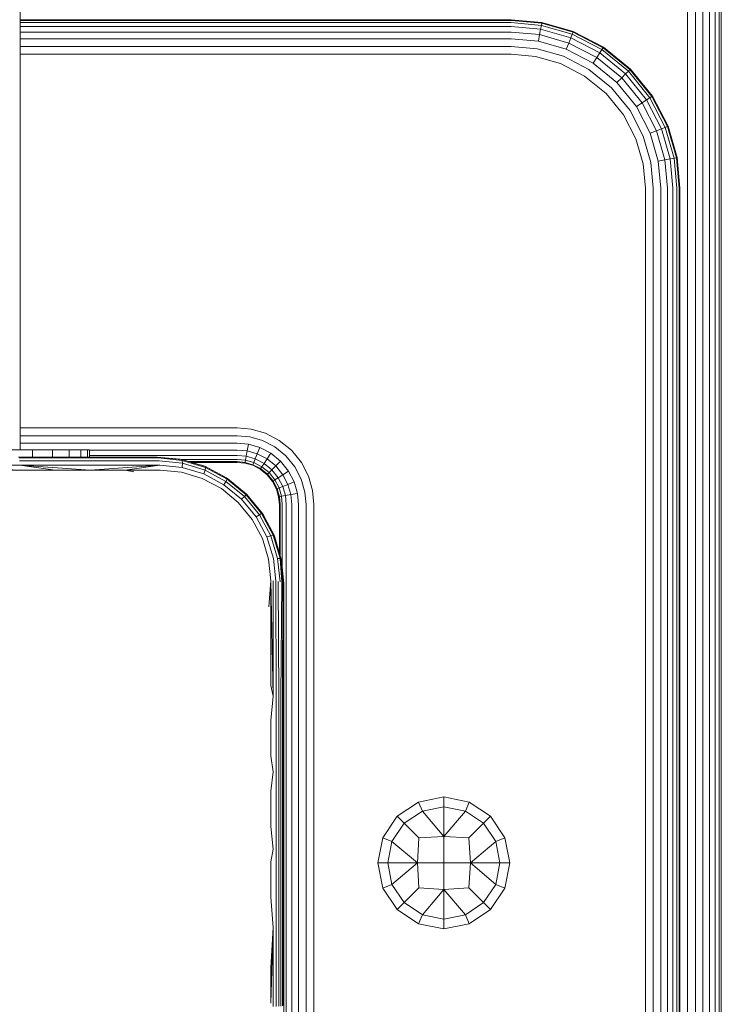
# Model space of a CAD drawing. Units: millimetres. Extents: x 1828 to 578302, y -1972 to 596964.
# Drawn here: x 6487 to 6571, y 7228 to 7345 of the extents above; entities that cross this region are included whole.
import ezdxf

# ---------------------------------------------------------------- set-up
doc = ezdxf.new("R2010")
doc.units = ezdxf.units.MM
doc.layers.add('Контур', color=7, linetype='Continuous', lineweight=15)

msp = doc.modelspace()

# ---------------------------------------------------------------- linework, layer by layer
at = {"layer": 'Контур'}
for p, q in [((6487.466, 7500.232), (6487.466, 7294.232)), ((6566.626, 7400.232), (6566.626, 7170.232)), ((6567.557, 7400.232), (6567.557, 7170.232)), ((6568.452, 7170.232), (6568.453, 7400.232)), ((6569.252, 7170.232), (6569.252, 7400.232)), ((6569.901, 7170.232), (6569.902, 7400.232)), ((6570.365, 7170.232), (6570.366, 7400.232)), ((6570.633, 7170.232), (6570.633, 7400.232)), ((6545.716, 7345.232), (6487.466, 7345.232)), ((6545.716, 7345.148), (6487.466, 7345.148)), ((6545.716, 7345.232), (6549.356, 7344.898)), ((6545.716, 7345.148), (6549.34, 7344.816)), ((6545.716, 7344.881), (6487.466, 7344.881)), ((6545.716, 7344.417), (6487.466, 7344.417)), ((6545.716, 7344.881), (6549.292, 7344.553)), ((6545.716, 7344.417), (6549.207, 7344.097)), ((6549.089, 7343.458), (6549.207, 7344.097)), ((6549.207, 7344.097), (6549.292, 7344.553)), ((6549.207, 7344.097), (6552.778, 7343.07)), ((6549.292, 7344.553), (6549.34, 7344.816)), ((6549.292, 7344.553), (6552.949, 7343.501)), ((6549.356, 7344.898), (6549.34, 7344.816)), ((6549.34, 7344.816), (6553.047, 7343.75)), ((6549.356, 7344.898), (6553.078, 7343.828)), ((6545.716, 7343.767), (6487.466, 7343.767)), ((6545.716, 7342.968), (6487.466, 7342.968)), ((6545.716, 7343.767), (6549.089, 7343.458)), ((6545.716, 7342.968), (6548.944, 7342.672)), ((6548.944, 7342.672), (6549.089, 7343.458)), ((6549.089, 7343.458), (6552.539, 7342.466)), ((6552.778, 7343.07), (6552.539, 7342.466)), ((6552.949, 7343.501), (6552.778, 7343.07)), ((6552.778, 7343.07), (6556.215, 7341.29)), ((6553.047, 7343.75), (6552.949, 7343.501)), ((6552.949, 7343.501), (6556.468, 7341.678)), ((6553.078, 7343.828), (6553.047, 7343.75)), ((6553.047, 7343.75), (6556.615, 7341.902)), ((6553.078, 7343.828), (6556.661, 7341.972)), ((6487.466, 7342.072), (6545.716, 7342.072)), ((6545.716, 7342.072), (6548.781, 7341.791)), ((6548.781, 7341.791), (6551.915, 7340.89)), ((6548.944, 7342.672), (6552.245, 7341.723)), ((6552.539, 7342.466), (6552.245, 7341.723)), ((6552.245, 7341.723), (6555.422, 7340.077)), ((6552.539, 7342.466), (6555.859, 7340.746)), ((6556.468, 7341.678), (6556.215, 7341.29)), ((6556.615, 7341.902), (6556.468, 7341.678)), ((6556.468, 7341.678), (6559.61, 7339.126)), ((6556.661, 7341.972), (6556.615, 7341.902)), ((6556.615, 7341.902), (6559.799, 7339.315)), ((6556.661, 7341.972), (6559.858, 7339.374)), ((6487.466, 7341.142), (6545.716, 7341.142)), ((6545.716, 7341.142), (6548.611, 7340.876)), ((6551.573, 7340.025), (6548.611, 7340.876)), ((6551.915, 7340.89), (6554.932, 7339.327)), ((6555.859, 7340.746), (6555.422, 7340.077)), ((6556.215, 7341.29), (6555.859, 7340.746)), ((6555.859, 7340.746), (6558.823, 7338.339)), ((6556.215, 7341.29), (6559.282, 7338.798)), ((6551.573, 7340.025), (6554.422, 7338.548)), ((6554.932, 7339.327), (6557.624, 7337.14)), ((6555.422, 7340.077), (6558.258, 7337.773)), ((6559.799, 7339.315), (6559.61, 7339.126)), ((6559.858, 7339.374), (6559.799, 7339.315)), ((6559.799, 7339.315), (6562.386, 7336.13)), ((6559.858, 7339.374), (6562.456, 7336.176)), ((6556.966, 7336.482), (6554.422, 7338.548)), ((6558.823, 7338.339), (6558.258, 7337.773)), ((6559.282, 7338.798), (6558.823, 7338.339)), ((6558.823, 7338.339), (6561.23, 7335.375)), ((6559.61, 7339.126), (6559.282, 7338.798)), ((6559.282, 7338.798), (6561.774, 7335.73)), ((6559.61, 7339.126), (6562.162, 7335.984)), ((6557.624, 7337.14), (6559.812, 7334.447)), ((6558.258, 7337.773), (6560.561, 7334.937)), ((6559.033, 7333.938), (6556.966, 7336.482)), ((6561.774, 7335.73), (6561.23, 7335.375)), ((6562.162, 7335.984), (6561.774, 7335.73)), ((6561.774, 7335.73), (6563.554, 7332.294)), ((6562.386, 7336.13), (6562.162, 7335.984)), ((6562.162, 7335.984), (6563.986, 7332.465)), ((6562.456, 7336.176), (6562.386, 7336.13)), ((6562.386, 7336.13), (6564.234, 7332.563)), ((6562.456, 7336.176), (6564.312, 7332.594)), ((6561.23, 7335.375), (6560.561, 7334.937)), ((6560.561, 7334.937), (6562.207, 7331.76)), ((6561.23, 7335.375), (6562.95, 7332.055)), ((6560.509, 7331.088), (6559.033, 7333.938)), ((6559.812, 7334.447), (6561.374, 7331.431)), ((6563.554, 7332.294), (6562.95, 7332.055)), ((6563.986, 7332.465), (6563.554, 7332.294)), ((6564.581, 7328.723), (6563.554, 7332.294)), ((6564.234, 7332.563), (6563.986, 7332.465)), ((6565.037, 7328.807), (6563.986, 7332.465)), ((6564.312, 7332.594), (6564.234, 7332.563)), ((6564.234, 7332.563), (6565.3, 7328.856)), ((6564.312, 7332.594), (6565.382, 7328.871)), ((6561.361, 7328.127), (6560.509, 7331.088)), ((6562.276, 7328.296), (6561.374, 7331.431)), ((6562.95, 7332.055), (6562.207, 7331.76)), ((6563.156, 7328.459), (6562.207, 7331.76)), ((6563.942, 7328.605), (6562.95, 7332.055)), ((6564.581, 7328.723), (6563.942, 7328.605)), ((6565.037, 7328.807), (6564.581, 7328.723)), ((6564.901, 7325.232), (6564.581, 7328.723)), ((6565.3, 7328.856), (6565.037, 7328.807)), ((6565.365, 7325.232), (6565.037, 7328.807)), ((6565.382, 7328.871), (6565.3, 7328.856)), ((6565.633, 7325.232), (6565.3, 7328.856)), ((6565.382, 7328.871), (6565.716, 7325.232)), ((6561.626, 7325.232), (6561.361, 7328.127)), ((6562.557, 7325.232), (6562.276, 7328.296)), ((6563.942, 7328.605), (6563.156, 7328.459)), ((6563.452, 7325.232), (6563.156, 7328.459)), ((6564.252, 7325.232), (6563.942, 7328.605)), ((6561.626, 7325.232), (6561.626, 7165.232)), ((6562.557, 7325.232), (6562.557, 7165.232)), ((6563.452, 7325.232), (6563.452, 7165.232)), ((6564.252, 7325.232), (6564.252, 7165.232)), ((6564.901, 7325.232), (6564.901, 7165.232)), ((6565.365, 7325.232), (6565.365, 7165.232)), ((6565.633, 7325.232), (6565.633, 7165.232)), ((6565.716, 7165.232), (6565.716, 7325.232)), ((6487.466, 7296.822), (6513.216, 7296.822)), ((6513.216, 7296.822), (6514.87, 7296.67)), ((6514.87, 7296.67), (6516.562, 7296.184)), ((6516.562, 7296.184), (6518.191, 7295.34)), ((6487.466, 7295.891), (6513.216, 7295.891)), ((6487.466, 7294.996), (6513.216, 7294.996)), ((6513.216, 7295.891), (6514.701, 7295.755)), ((6513.216, 7294.996), (6514.538, 7294.875)), ((6514.393, 7294.088), (6514.538, 7294.875)), ((6514.538, 7294.875), (6515.89, 7294.486)), ((6514.701, 7295.755), (6516.22, 7295.319)), ((6516.22, 7295.319), (6517.681, 7294.561)), ((6518.191, 7295.34), (6519.644, 7294.16)), ((6486.238, 7294.232), (6488.924, 7294.232)), ((6488.924, 7294.232), (6488.924, 7293.356)), ((6488.924, 7294.232), (6491.323, 7294.232)), ((6491.323, 7294.232), (6491.323, 7293.356)), ((6491.323, 7294.232), (6493.271, 7294.232)), ((6493.271, 7294.232), (6493.271, 7293.356)), ((6493.271, 7294.232), (6494.663, 7294.232)), ((6494.663, 7294.232), (6494.663, 7293.356)), ((6495.466, 7294.232), (6494.663, 7294.232)), ((6495.466, 7294.232), (6495.716, 7294.232)), ((6495.466, 7294.232), (6495.466, 7293.356)), ((6495.716, 7294.232), (6495.716, 7293.356)), ((6495.716, 7294.196), (6513.216, 7294.196)), ((6513.216, 7294.196), (6514.393, 7294.088)), ((6514.393, 7294.088), (6514.274, 7293.45)), ((6514.393, 7294.088), (6515.596, 7293.743)), ((6515.596, 7293.743), (6515.357, 7293.139)), ((6515.89, 7294.486), (6515.596, 7293.743)), ((6515.596, 7293.743), (6516.754, 7293.143)), ((6515.89, 7294.486), (6517.191, 7293.812)), ((6517.191, 7293.812), (6516.754, 7293.143)), ((6517.191, 7293.812), (6518.353, 7292.868)), ((6517.681, 7294.561), (6518.986, 7293.502)), ((6519.644, 7294.16), (6520.825, 7292.706)), ((6503.732, 7293.356), (6487.293, 7293.356)), ((6503.841, 7293.251), (6487.347, 7293.251)), ((6503.943, 7292.925), (6487.399, 7292.925)), ((6495.716, 7293.547), (6513.216, 7293.547)), ((6506.642, 7293.07), (6503.732, 7293.356)), ((6503.732, 7293.356), (6506.461, 7293.105)), ((6503.841, 7293.251), (6506.704, 7292.955)), ((6503.943, 7292.925), (6506.722, 7292.634)), ((6506.461, 7293.105), (6506.642, 7293.07)), ((6506.575, 7293.083), (6513.216, 7293.083)), ((6506.642, 7293.07), (6506.704, 7292.955)), ((6506.642, 7293.07), (6509.454, 7292.222)), ((6506.722, 7292.634), (6506.687, 7292.142)), ((6509.471, 7292.11), (6506.704, 7292.955)), ((6506.704, 7292.955), (6506.722, 7292.634)), ((6506.722, 7292.634), (6509.406, 7291.81)), ((6507.486, 7292.815), (6513.216, 7292.815)), ((6507.763, 7292.732), (6513.216, 7292.732)), ((6507.763, 7292.732), (6513.216, 7292.732)), ((6507.809, 7292.718), (6509.253, 7292.303)), ((6513.216, 7293.547), (6514.274, 7293.45)), ((6513.216, 7293.083), (6514.19, 7292.994)), ((6513.216, 7292.815), (6514.141, 7292.731)), ((6514.126, 7292.648), (6513.216, 7292.732)), ((6514.126, 7292.648), (6513.216, 7292.732)), ((6514.126, 7292.648), (6514.141, 7292.731)), ((6514.126, 7292.648), (6514.126, 7292.648)), ((6515.057, 7292.381), (6514.126, 7292.648)), ((6515.057, 7292.381), (6514.126, 7292.648)), ((6514.141, 7292.731), (6514.19, 7292.994)), ((6515.087, 7292.458), (6514.141, 7292.731)), ((6514.19, 7292.994), (6514.274, 7293.45)), ((6514.19, 7292.994), (6515.186, 7292.707)), ((6514.274, 7293.45), (6515.357, 7293.139)), ((6515.087, 7292.458), (6515.186, 7292.707)), ((6515.357, 7293.139), (6515.186, 7292.707)), ((6515.186, 7292.707), (6516.144, 7292.211)), ((6515.357, 7293.139), (6516.398, 7292.599)), ((6516.398, 7292.599), (6516.144, 7292.211)), ((6516.754, 7293.143), (6516.398, 7292.599)), ((6516.398, 7292.599), (6517.328, 7291.844)), ((6516.754, 7293.143), (6517.787, 7292.303)), ((6518.353, 7292.868), (6517.787, 7292.303)), ((6518.353, 7292.868), (6519.296, 7291.707)), ((6518.986, 7293.502), (6520.046, 7292.197)), ((6520.825, 7292.706), (6521.668, 7291.078)), ((6470.732, 7292.415), (6487.438, 7292.415)), ((6487.459, 7291.819), (6470.732, 7292.415)), ((6483.284, 7291.819), (6487.459, 7291.819)), ((6504.021, 7292.415), (6487.438, 7292.415)), ((6495.785, 7291.819), (6487.438, 7292.415)), ((6491.627, 7291.819), (6487.438, 7292.415)), ((6487.459, 7291.819), (6491.627, 7291.819)), ((6491.627, 7291.819), (6495.785, 7291.819)), ((6495.785, 7291.819), (6504.021, 7292.415)), ((6495.785, 7291.819), (6499.931, 7291.819)), ((6499.931, 7291.819), (6504.021, 7292.415)), ((6499.931, 7291.819), (6504.064, 7291.819)), ((6499.931, 7291.819), (6500.969, 7291.606)), ((6504.021, 7292.415), (6506.687, 7292.142)), ((6504.064, 7291.819), (6506.611, 7291.569)), ((6506.611, 7291.569), (6509.073, 7290.826)), ((6506.687, 7292.142), (6509.265, 7291.356)), ((6509.253, 7292.303), (6509.454, 7292.222)), ((6509.265, 7291.356), (6509.406, 7291.81)), ((6509.265, 7291.356), (6511.647, 7290.081)), ((6509.471, 7292.11), (6509.406, 7291.81)), ((6511.886, 7290.48), (6509.406, 7291.81)), ((6509.454, 7292.222), (6509.471, 7292.11)), ((6512.055, 7290.837), (6509.454, 7292.222)), ((6512.027, 7290.741), (6509.471, 7292.11)), ((6511.07, 7291.362), (6511.94, 7290.911)), ((6515.057, 7292.381), (6515.087, 7292.458)), ((6515.057, 7292.381), (6515.057, 7292.381)), ((6515.952, 7291.917), (6515.057, 7292.381)), ((6515.952, 7291.917), (6515.057, 7292.381)), ((6515.998, 7291.987), (6515.087, 7292.458)), ((6515.952, 7291.917), (6515.998, 7291.987)), ((6516.752, 7291.267), (6515.952, 7291.917)), ((6515.998, 7291.987), (6516.144, 7292.211)), ((6516.811, 7291.326), (6515.998, 7291.987)), ((6516.144, 7292.211), (6517, 7291.516)), ((6516.811, 7291.326), (6517, 7291.516)), ((6517.328, 7291.844), (6517, 7291.516)), ((6517, 7291.516), (6517.695, 7290.66)), ((6517.787, 7292.303), (6517.328, 7291.844)), ((6517.328, 7291.844), (6518.083, 7290.914)), ((6517.787, 7292.303), (6518.627, 7291.269)), ((6519.296, 7291.707), (6518.627, 7291.269)), ((6519.296, 7291.707), (6519.97, 7290.406)), ((6520.046, 7292.197), (6520.803, 7290.735)), ((6509.073, 7290.826), (6511.35, 7289.613)), ((6511.647, 7290.081), (6511.886, 7290.48)), ((6512.027, 7290.741), (6511.886, 7290.48)), ((6514.062, 7288.686), (6511.886, 7290.48)), ((6511.94, 7290.911), (6512.055, 7290.837)), ((6512.055, 7290.837), (6512.027, 7290.741)), ((6514.269, 7288.894), (6512.027, 7290.741)), ((6514.336, 7288.96), (6512.055, 7290.837)), ((6516.752, 7291.267), (6516.811, 7291.326)), ((6517.401, 7290.468), (6516.752, 7291.267)), ((6517.471, 7290.514), (6516.811, 7291.326)), ((6517.401, 7290.468), (6517.471, 7290.514)), ((6517.865, 7289.572), (6517.401, 7290.468)), ((6517.471, 7290.514), (6517.695, 7290.66)), ((6517.943, 7289.603), (6517.471, 7290.514)), ((6517.865, 7289.572), (6517.476, 7290.323)), ((6518.083, 7290.914), (6517.695, 7290.66)), ((6517.695, 7290.66), (6518.192, 7289.702)), ((6518.627, 7291.269), (6518.083, 7290.914)), ((6518.083, 7290.914), (6518.623, 7289.872)), ((6518.627, 7291.269), (6519.227, 7290.111)), ((6519.97, 7290.406), (6519.227, 7290.111)), ((6520.359, 7289.054), (6519.97, 7290.406)), ((6521.24, 7289.217), (6520.803, 7290.735)), ((6521.668, 7291.078), (6522.155, 7289.386)), ((6511.35, 7289.613), (6513.349, 7287.972)), ((6511.647, 7290.081), (6513.735, 7288.36)), ((6513.887, 7289.329), (6514.338, 7288.962)), ((6517.865, 7289.572), (6517.943, 7289.603)), ((6517.865, 7289.572), (6517.865, 7289.572)), ((6518.133, 7288.642), (6517.865, 7289.572)), ((6518.133, 7288.642), (6517.865, 7289.572)), ((6517.943, 7289.603), (6518.192, 7289.702)), ((6518.215, 7288.657), (6517.943, 7289.603)), ((6518.623, 7289.872), (6518.192, 7289.702)), ((6518.478, 7288.706), (6518.192, 7289.702)), ((6519.227, 7290.111), (6518.623, 7289.872)), ((6518.934, 7288.79), (6518.623, 7289.872)), ((6519.573, 7288.908), (6519.227, 7290.111)), ((6520.359, 7289.054), (6519.573, 7288.908)), ((6520.48, 7287.732), (6520.359, 7289.054)), ((6521.376, 7287.732), (6521.24, 7289.217)), ((6522.306, 7287.732), (6522.155, 7289.386)), ((6513.349, 7287.972), (6514.988, 7285.973)), ((6513.735, 7288.36), (6514.062, 7288.686)), ((6513.735, 7288.36), (6515.456, 7286.269)), ((6514.269, 7288.894), (6514.062, 7288.686)), ((6515.854, 7286.509), (6514.062, 7288.686)), ((6514.336, 7288.96), (6514.269, 7288.894)), ((6516.115, 7286.649), (6514.269, 7288.894)), ((6514.338, 7288.962), (6514.336, 7288.96)), ((6516.211, 7286.678), (6514.336, 7288.96)), ((6514.338, 7288.962), (6514.759, 7288.445)), ((6518.133, 7288.642), (6518.215, 7288.657)), ((6518.216, 7287.732), (6518.133, 7288.642)), ((6518.478, 7288.706), (6518.215, 7288.657)), ((6518.3, 7287.732), (6518.215, 7288.657)), ((6518.934, 7288.79), (6518.478, 7288.706)), ((6518.567, 7287.732), (6518.478, 7288.706)), ((6519.573, 7288.908), (6518.934, 7288.79)), ((6519.031, 7287.732), (6518.934, 7288.79)), ((6519.681, 7287.732), (6519.573, 7288.908)), ((6516.211, 7286.678), (6516.115, 7286.649)), ((6517.6, 7284.078), (6516.211, 7286.678)), ((6516.287, 7286.564), (6516.211, 7286.678)), ((6518.216, 7287.732), (6518.216, 7282.028)), ((6518.3, 7281.75), (6518.3, 7287.732)), ((6518.567, 7280.149), (6518.567, 7287.732)), ((6519.031, 7202.732), (6519.031, 7287.732)), ((6519.681, 7202.732), (6519.681, 7287.732)), ((6520.48, 7202.732), (6520.48, 7287.732)), ((6521.376, 7202.732), (6521.376, 7287.732)), ((6522.306, 7202.732), (6522.306, 7287.732)), ((6514.988, 7285.973), (6516.204, 7283.697)), ((6515.456, 7286.269), (6515.854, 7286.509)), ((6515.456, 7286.269), (6516.734, 7283.889)), ((6516.115, 7286.649), (6515.854, 7286.509)), ((6517.188, 7284.031), (6515.854, 7286.509)), ((6517.488, 7284.095), (6516.115, 7286.649)), ((6516.287, 7286.564), (6516.764, 7285.643)), ((6516.204, 7283.697), (6516.946, 7281.235)), ((6516.734, 7283.889), (6517.188, 7284.031)), ((6517.517, 7281.312), (6516.734, 7283.889)), ((6517.488, 7284.095), (6517.188, 7284.031)), ((6518.009, 7281.346), (6517.188, 7284.031)), ((6518.331, 7281.328), (6517.488, 7284.095)), ((6517.6, 7284.078), (6517.488, 7284.095)), ((6518.445, 7281.266), (6517.6, 7284.078)), ((6517.6, 7284.078), (6517.679, 7283.877)), ((6517.679, 7283.877), (6518.079, 7282.485)), ((6516.946, 7281.235), (6517.195, 7278.688)), ((6517.791, 7278.645), (6517.517, 7281.312)), ((6518.331, 7281.328), (6518.009, 7281.346)), ((6518.301, 7278.567), (6518.009, 7281.346)), ((6518.445, 7281.266), (6518.331, 7281.328)), ((6518.491, 7278.518), (6518.331, 7281.328)), ((6518.627, 7278.465), (6518.331, 7281.328)), ((6518.707, 7278.41), (6518.331, 7281.328)), ((6518.732, 7278.356), (6518.331, 7281.328)), ((6518.732, 7278.356), (6518.445, 7281.266)), ((6518.445, 7281.266), (6518.481, 7281.085)), ((6518.481, 7281.085), (6518.732, 7278.356)), ((6517.195, 7278.688), (6516.982, 7275.593)), ((6517.195, 7278.688), (6517.195, 7274.571)), ((6517.195, 7278.688), (6517.468, 7264.998)), ((6517.497, 7278.671), (6517.468, 7264.998)), ((6517.791, 7278.645), (6517.826, 7264.98)), ((6518.064, 7278.61), (6518.146, 7264.953)), ((6518.491, 7278.518), (6518.406, 7264.921)), ((6518.627, 7278.465), (6518.591, 7264.885)), ((6518.707, 7278.41), (6518.698, 7264.848)), ((6518.732, 7278.356), (6518.707, 7278.41)), ((6518.732, 7270.185), (6518.732, 7278.356)), ((6517.195, 7274.571), (6517.195, 7270.435)), ((6517.195, 7270.435), (6517.195, 7266.282)), ((6518.732, 7270.185), (6518.732, 7261.947)), ((6517.195, 7266.282), (6517.468, 7264.998)), ((6517.195, 7262.114), (6517.468, 7264.998)), ((6517.826, 7264.98), (6517.826, 7256.006)), ((6518.146, 7264.953), (6518.146, 7255.991)), ((6518.406, 7264.921), (6518.406, 7255.974)), ((6518.591, 7264.885), (6518.591, 7255.954)), ((6518.698, 7255.934), (6518.698, 7264.848)), ((6517.195, 7262.114), (6517.195, 7257.935)), ((6518.732, 7253.663), (6518.732, 7261.947)), ((6517.195, 7257.935), (6517.468, 7256.016)), ((6517.195, 7253.746), (6517.468, 7256.016)), ((6517.826, 7246.867), (6517.826, 7256.006)), ((6518.146, 7246.865), (6518.146, 7255.991)), ((6518.406, 7246.863), (6518.406, 7255.974)), ((6518.591, 7246.86), (6518.591, 7255.954)), ((6518.698, 7246.857), (6518.698, 7255.934)), ((6517.195, 7253.746), (6517.195, 7249.553)), ((6518.732, 7245.356), (6518.732, 7253.663)), ((6537.726, 7253.046), (6534.735, 7252.451)), ((6537.726, 7253.046), (6537.726, 7251.887)), ((6537.726, 7253.046), (6540.718, 7252.451)), ((6534.735, 7252.451), (6532.199, 7250.756)), ((6534.735, 7252.451), (6535.178, 7251.38)), ((6535.178, 7251.38), (6537.726, 7251.887)), ((6537.726, 7251.887), (6537.726, 7248.374)), ((6537.726, 7251.887), (6540.274, 7251.38)), ((6540.718, 7252.451), (6540.274, 7251.38)), ((6543.254, 7250.756), (6540.718, 7252.451)), ((6532.199, 7250.756), (6530.504, 7248.22)), ((6532.199, 7250.756), (6533.018, 7249.937)), ((6535.178, 7251.38), (6533.018, 7249.937)), ((6535.178, 7251.38), (6537.726, 7248.374)), ((6537.726, 7248.374), (6540.274, 7251.38)), ((6540.274, 7251.38), (6542.434, 7249.937)), ((6543.254, 7250.756), (6542.434, 7249.937)), ((6544.948, 7248.22), (6543.254, 7250.756)), ((6517.195, 7249.553), (6517.468, 7246.869)), ((6533.018, 7249.937), (6531.575, 7247.777)), ((6533.018, 7249.937), (6534.765, 7248.19)), ((6540.687, 7248.19), (6542.434, 7249.937)), ((6543.877, 7247.777), (6542.434, 7249.937)), ((6530.504, 7248.22), (6529.909, 7245.229)), ((6530.504, 7248.22), (6531.575, 7247.777)), ((6534.765, 7248.19), (6534.581, 7245.229)), ((6534.765, 7248.19), (6537.726, 7248.374)), ((6537.726, 7248.374), (6537.726, 7245.229)), ((6537.726, 7248.374), (6540.687, 7248.19)), ((6540.687, 7248.19), (6540.871, 7245.229)), ((6544.948, 7248.22), (6543.877, 7247.777)), ((6545.543, 7245.229), (6544.948, 7248.22)), ((6531.068, 7245.229), (6531.575, 7247.777)), ((6531.575, 7247.777), (6534.581, 7245.229)), ((6543.877, 7247.777), (6540.871, 7245.229)), ((6544.384, 7245.229), (6543.877, 7247.777)), ((6517.195, 7245.356), (6517.468, 7246.869)), ((6517.826, 7237.59), (6517.826, 7246.867)), ((6518.146, 7237.601), (6518.146, 7246.865)), ((6518.406, 7237.613), (6518.406, 7246.863)), ((6518.591, 7237.628), (6518.591, 7246.86)), ((6518.698, 7237.642), (6518.698, 7246.857)), ((6517.195, 7241.159), (6517.195, 7245.356)), ((6518.732, 7237.049), (6518.732, 7245.356)), ((6529.909, 7245.229), (6531.068, 7245.229)), ((6529.909, 7245.229), (6530.504, 7242.237)), ((6531.068, 7245.229), (6531.575, 7242.681)), ((6531.068, 7245.229), (6534.581, 7245.229)), ((6531.575, 7242.681), (6534.581, 7245.229)), ((6534.581, 7245.229), (6534.765, 7242.268)), ((6534.581, 7245.229), (6537.726, 7245.229)), ((6537.726, 7245.229), (6540.871, 7245.229)), ((6537.726, 7245.229), (6537.726, 7242.084)), ((6540.871, 7245.229), (6540.687, 7242.268)), ((6544.384, 7245.229), (6540.871, 7245.229)), ((6543.877, 7242.681), (6540.871, 7245.229)), ((6543.877, 7242.681), (6544.384, 7245.229)), ((6545.543, 7245.229), (6544.384, 7245.229)), ((6544.948, 7242.237), (6545.543, 7245.229)), ((6530.504, 7242.237), (6531.575, 7242.681)), ((6531.575, 7242.681), (6533.018, 7240.521)), ((6542.434, 7240.521), (6543.877, 7242.681)), ((6544.948, 7242.237), (6543.877, 7242.681)), ((6517.195, 7241.159), (6517.468, 7237.583)), ((6530.504, 7242.237), (6532.199, 7239.701)), ((6533.018, 7240.521), (6534.765, 7242.268)), ((6534.765, 7242.268), (6537.726, 7242.084)), ((6535.178, 7239.078), (6537.726, 7242.084)), ((6537.726, 7242.084), (6540.687, 7242.268)), ((6540.274, 7239.078), (6537.726, 7242.084)), ((6537.726, 7242.084), (6537.726, 7238.571)), ((6542.434, 7240.521), (6540.687, 7242.268)), ((6543.254, 7239.701), (6544.948, 7242.237)), ((6532.199, 7239.701), (6533.018, 7240.521)), ((6533.018, 7240.521), (6535.178, 7239.078)), ((6540.274, 7239.078), (6542.434, 7240.521)), ((6543.254, 7239.701), (6542.434, 7240.521)), ((6532.199, 7239.701), (6534.735, 7238.007)), ((6534.735, 7238.007), (6535.178, 7239.078)), ((6535.178, 7239.078), (6537.726, 7238.571)), ((6540.274, 7239.078), (6537.726, 7238.571)), ((6540.718, 7238.007), (6540.274, 7239.078)), ((6540.718, 7238.007), (6543.254, 7239.701)), ((6518.591, 7228.287), (6518.591, 7237.628)), ((6518.698, 7228.319), (6518.698, 7237.642)), ((6534.735, 7238.007), (6537.726, 7237.411)), ((6537.726, 7237.411), (6537.726, 7238.571)), ((6537.726, 7237.411), (6540.718, 7238.007)), ((6517.195, 7232.777), (6517.468, 7237.583)), ((6517.195, 7228.598), (6517.468, 7237.583)), ((6517.468, 7228.188), (6517.468, 7237.583)), ((6517.826, 7228.204), (6517.826, 7237.59)), ((6518.146, 7228.227), (6518.146, 7237.601)), ((6518.406, 7228.255), (6518.406, 7237.613)), ((6518.732, 7228.765), (6518.732, 7237.049)), ((6517.195, 7232.777), (6517.195, 7228.598)), ((6518.732, 7220.526), (6518.732, 7228.765))]:
    msp.add_line(p, q, dxfattribs=at)

doc.saveas('drawing.dxf')
